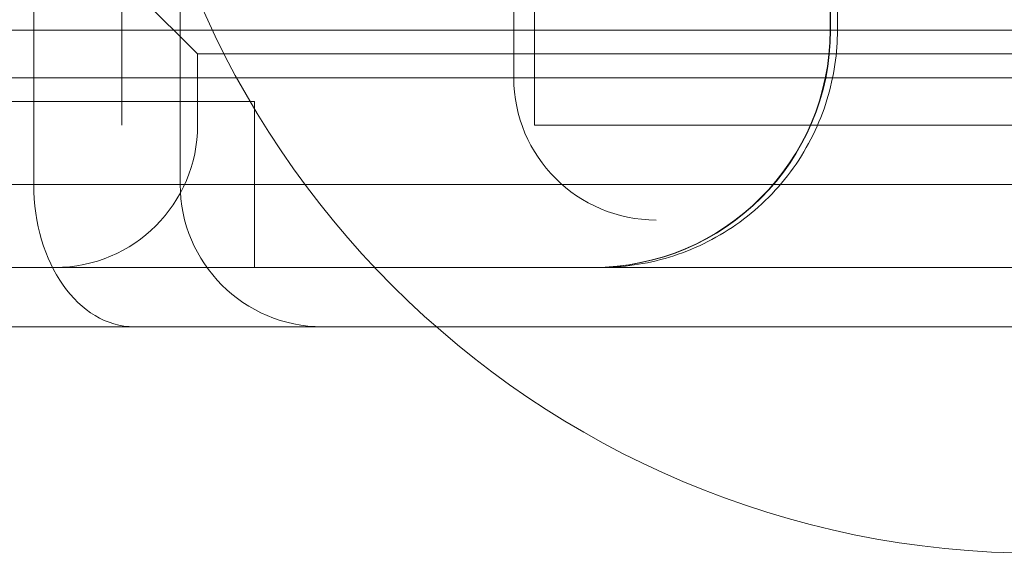
# Model space of a CAD drawing. Units: millimetres. Extents: x -1960 to 1960, y -1528 to 1620.
# Drawn here: x -233 to -212, y -27 to -15 of the extents above; entities that cross this region are included whole.
import ezdxf

# ---------------------------------------------------------------- set-up
doc = ezdxf.new("R2010")
doc.units = ezdxf.units.MM
doc.header["$LTSCALE"] = 20
doc.layers.add('2d', color=230, linetype='Continuous')

msp = doc.modelspace()

# ---------------------------------------------------------------- linework, layer by layer
at = {"layer": '2d', "lineweight": 0}
for p, q in [((-230.754, -6), (-230.754, -17.5)), ((-222.492, -6), (-222.492, -16.5)), ((-222.054, -6), (-222.054, -17.5)), ((-215.826, -7), (-215.826, -15.5)), ((-215.816, -15.5), (-215.816, -7)), ((-215.672, -7), (-215.672, -15.5)), ((-232.612, -18.75), (-232.612, -13.75)), ((-229.524, -13.75), (-229.524, -18.75)), ((-229.157, -16), (-230.657, -14.5)), ((-255.195, -15.5), (-117.677, -15.5)), ((-229.157, -16), (-229.157, -17.5)), ((-229.157, -16), (-194.157, -16)), ((-202.492, -16.5), (-317.492, -16.5)), ((-227.957, -17), (-227.957, -20.5)), ((-194.157, -17.5), (-222.054, -17.5)), ((-242.31, -18.75), (-69.481, -18.75)), ((-180.225, -20.5), (-241.657, -20.5))]:
    msp.add_line(p, q, dxfattribs=at)
msp.add_circle((-211.436, -7.276), 19.25, dxfattribs=at)
for centre, radius, start, end in [((-220.826, -15.5), 5, 270, 360), ((-219.492, -16.5), 3, 180, 270), ((-232.157, -17.5), 3, 270, 360), ((-226.524, -18.75), 3, 180, 270)]:
    msp.add_arc(centre, radius, start, end, dxfattribs=at)
at = {"layer": '2d', "lineweight": 0, "extrusion": (2.22273e-16, -2.82932e-33, -1)}
msp.add_ellipse((-220.811, -15.5), major_axis=(0, -5), ratio=0.998971, start_param=-1.570796, end_param=0, dxfattribs=at)
at = {"layer": '2d', "lineweight": 0}
for centre, major_axis, ratio, start_param, end_param in [((-220.811, -15.5), (0, -5), 0.998971, 0, 1.570796), ((-220.811, -15.5), (0, -5), 0.998971, 0, 1.570796), ((-230.493, -18.75), (0, -3), 0.706368, -1.570796, 0), ((-230.493, -18.75), (0, -3), 0.706368, -1.570796, 0)]:
    msp.add_ellipse(centre, major_axis=major_axis, ratio=ratio, start_param=start_param, end_param=end_param, dxfattribs=at)
at = {"layer": '2d', "lineweight": 0, "extrusion": (0, 0, -1)}
for centre, major_axis, ratio, start_param, end_param in [((-220.811, -15.5), (0, -5), 0.998971, -1.570796, 0), ((-230.493, -18.75), (0, -3), 0.706368, 0, 1.570796)]:
    msp.add_ellipse(centre, major_axis=major_axis, ratio=ratio, start_param=start_param, end_param=end_param, dxfattribs=at)
at = {"layer": '2d', "lineweight": 0, "extrusion": (2.09565e-16, -9.36695e-32, -1)}
msp.add_ellipse((-230.493, -18.75), major_axis=(0, -3), ratio=0.706368, start_param=0, end_param=1.570796, dxfattribs=at)
at = {"layer": '2d', "lineweight": 0}
for points, knots in [([(-215.671, -15.5), (-215.671, -15.971), (-215.739, -16.472), (-216.045, -17.466), (-216.283, -17.959), (-216.912, -18.84), (-217.297, -19.228), (-218.16, -19.856), (-218.636, -20.095), (-219.615, -20.415), (-220.117, -20.492), (-220.618, -20.5), (-220.645, -20.5), (-220.671, -20.5)], [0, 0, 0, 0, 0.2, 0.2, 0.4, 0.4, 0.594461, 0.594461, 0.788782, 0.788782, 0.988782, 0.988782, 1, 1, 1, 1]), ([(-215.671, -15.5), (-215.671, -15.971), (-215.739, -16.472), (-216.045, -17.466), (-216.283, -17.959), (-216.912, -18.84), (-217.297, -19.228), (-218.16, -19.856), (-218.636, -20.095), (-219.615, -20.415), (-220.117, -20.492), (-220.618, -20.5), (-220.645, -20.5), (-220.671, -20.5)], [0, 0, 0, 0, 0.2, 0.2, 0.4, 0.4, 0.594461, 0.594461, 0.788782, 0.788782, 0.988782, 0.988782, 1, 1, 1, 1]), ([(-230.278, -17), (-231.07, -17), (-232.048, -17), (-233.211, -17), (-234.375, -17), (-235.701, -17), (-237.191, -17), (-238.681, -17), (-240.306, -17), (-242.065, -17), (-243.825, -17), (-245.685, -17), (-247.646, -17), (-249.607, -17), (-251.632, -17), (-253.72, -17), (-255.807, -17), (-257.918, -17), (-260.052, -17), (-262.185, -17), (-264.301, -17), (-266.399, -17), (-268.497, -17), (-270.537, -17), (-272.519, -17), (-274.5, -17), (-276.386, -17), (-278.175, -17), (-279.964, -17), (-281.622, -17), (-283.15, -17), (-284.677, -17), (-286.045, -17), (-287.252, -17), (-288.46, -17), (-289.484, -17), (-290.326, -17), (-291.167, -17), (-291.809, -17), (-292.251, -17), (-292.693, -17), (-292.928, -17), (-292.954, -17), (-292.956, -17), (-292.957, -17), (-292.957, -17)], [-7.853982, -7.853982, -7.853982, -7.853982, -7.657632, -7.657632, -7.657632, -7.461283, -7.461283, -7.461283, -7.264933, -7.264933, -7.264933, -7.068583, -7.068583, -7.068583, -6.872234, -6.872234, -6.872234, -6.675884, -6.675884, -6.675884, -6.479535, -6.479535, -6.479535, -6.283185, -6.283185, -6.283185, -6.086836, -6.086836, -6.086836, -5.890486, -5.890486, -5.890486, -5.694137, -5.694137, -5.694137, -5.497787, -5.497787, -5.497787, -5.301438, -5.301438, -5.301438, -5.105088, -5.105088, -5.105088, -5.092551, -5.092551, -5.092551, -5.092551]), ([(-230.278, -17), (-231.07, -17), (-232.048, -17), (-233.211, -17), (-234.375, -17), (-235.701, -17), (-237.191, -17), (-238.681, -17), (-240.306, -17), (-242.065, -17), (-243.825, -17), (-245.685, -17), (-247.646, -17), (-249.607, -17), (-251.632, -17), (-253.72, -17), (-255.807, -17), (-257.918, -17), (-260.052, -17), (-262.185, -17), (-264.301, -17), (-266.399, -17), (-268.497, -17), (-270.537, -17), (-272.519, -17), (-274.5, -17), (-276.386, -17), (-278.175, -17), (-279.964, -17), (-281.622, -17), (-283.15, -17), (-284.677, -17), (-286.045, -17), (-287.252, -17), (-288.46, -17), (-289.484, -17), (-290.326, -17), (-291.167, -17), (-291.809, -17), (-292.251, -17), (-292.693, -17), (-292.928, -17), (-292.954, -17), (-292.956, -17), (-292.957, -17), (-292.957, -17)], [-7.853982, -7.853982, -7.853982, -7.853982, -7.657632, -7.657632, -7.657632, -7.461283, -7.461283, -7.461283, -7.264933, -7.264933, -7.264933, -7.068583, -7.068583, -7.068583, -6.872234, -6.872234, -6.872234, -6.675884, -6.675884, -6.675884, -6.479535, -6.479535, -6.479535, -6.283185, -6.283185, -6.283185, -6.086836, -6.086836, -6.086836, -5.890486, -5.890486, -5.890486, -5.694137, -5.694137, -5.694137, -5.497787, -5.497787, -5.497787, -5.301438, -5.301438, -5.301438, -5.105088, -5.105088, -5.105088, -5.092551, -5.092551, -5.092551, -5.092551]), ([(-227.957, -17), (-227.957, -17), (-228.14, -17), (-228.505, -17), (-228.895, -17), (-229.486, -17), (-230.278, -17)], [-1.9509583, -1.9509583, -1.9509583, -1.9509583, -1.7671459, -1.7671459, -1.7671459, -1.5707963, -1.5707963, -1.5707963, -1.5707963]), ([(-227.957, -17), (-227.957, -17), (-228.14, -17), (-228.505, -17), (-228.895, -17), (-229.486, -17), (-230.278, -17)], [-1.9509583, -1.9509583, -1.9509583, -1.9509583, -1.7671459, -1.7671459, -1.7671459, -1.5707963, -1.5707963, -1.5707963, -1.5707963]), ([(-199.885, -20.5), (-201.023, -20.5), (-202.187, -20.5), (-203.377, -20.5), (-204.566, -20.5), (-205.772, -20.5), (-206.994, -20.5), (-208.217, -20.5), (-209.447, -20.5), (-210.684, -20.5), (-211.92, -20.5), (-213.155, -20.5), (-214.388, -20.5), (-215.62, -20.5), (-216.841, -20.5), (-218.05, -20.5), (-219.259, -20.5), (-220.447, -20.5), (-221.615, -20.5), (-222.782, -20.5), (-223.92, -20.5), (-225.027, -20.5), (-226.135, -20.5), (-227.205, -20.5), (-228.236, -20.5), (-229.268, -20.5), (-230.253, -20.5), (-231.192, -20.5), (-232.131, -20.5), (-233.017, -20.5), (-233.85, -20.5), (-234.683, -20.5), (-235.456, -20.5), (-236.169, -20.5), (-236.883, -20.5), (-237.531, -20.5), (-238.114, -20.5), (-238.698, -20.5), (-239.212, -20.5), (-239.656, -20.5), (-240.1, -20.5), (-240.472, -20.5), (-240.77, -20.5), (-241.069, -20.5), (-241.292, -20.5), (-241.441, -20.5), (-241.585, -20.5), (-241.657, -20.5), (-241.657, -20.5)], [0.787336, 0.787336, 0.787336, 0.787336, 0.910933, 0.910933, 0.910933, 1.034529, 1.034529, 1.034529, 1.158126, 1.158126, 1.158126, 1.281723, 1.281723, 1.281723, 1.40532, 1.40532, 1.40532, 1.528917, 1.528917, 1.528917, 1.652514, 1.652514, 1.652514, 1.776111, 1.776111, 1.776111, 1.899708, 1.899708, 1.899708, 2.023305, 2.023305, 2.023305, 2.146902, 2.146902, 2.146902, 2.270499, 2.270499, 2.270499, 2.394096, 2.394096, 2.394096, 2.517693, 2.517693, 2.517693, 2.641289, 2.641289, 2.641289, 2.761357, 2.761357, 2.761357, 2.761357]), ([(-199.885, -20.5), (-201.023, -20.5), (-202.187, -20.5), (-203.377, -20.5), (-204.566, -20.5), (-205.772, -20.5), (-206.994, -20.5), (-208.217, -20.5), (-209.447, -20.5), (-210.684, -20.5), (-211.92, -20.5), (-213.155, -20.5), (-214.388, -20.5), (-215.62, -20.5), (-216.841, -20.5), (-218.05, -20.5), (-219.259, -20.5), (-220.447, -20.5), (-221.615, -20.5), (-222.782, -20.5), (-223.92, -20.5), (-225.027, -20.5), (-226.135, -20.5), (-227.205, -20.5), (-228.236, -20.5), (-229.268, -20.5), (-230.253, -20.5), (-231.192, -20.5), (-232.131, -20.5), (-233.017, -20.5), (-233.85, -20.5), (-234.683, -20.5), (-235.456, -20.5), (-236.169, -20.5), (-236.883, -20.5), (-237.531, -20.5), (-238.114, -20.5), (-238.698, -20.5), (-239.212, -20.5), (-239.656, -20.5), (-240.1, -20.5), (-240.472, -20.5), (-240.77, -20.5), (-241.069, -20.5), (-241.292, -20.5), (-241.441, -20.5), (-241.585, -20.5), (-241.657, -20.5), (-241.657, -20.5)], [0.787336, 0.787336, 0.787336, 0.787336, 0.910933, 0.910933, 0.910933, 1.034529, 1.034529, 1.034529, 1.158126, 1.158126, 1.158126, 1.281723, 1.281723, 1.281723, 1.40532, 1.40532, 1.40532, 1.528917, 1.528917, 1.528917, 1.652514, 1.652514, 1.652514, 1.776111, 1.776111, 1.776111, 1.899708, 1.899708, 1.899708, 2.023305, 2.023305, 2.023305, 2.146902, 2.146902, 2.146902, 2.270499, 2.270499, 2.270499, 2.394096, 2.394096, 2.394096, 2.517693, 2.517693, 2.517693, 2.641289, 2.641289, 2.641289, 2.761357, 2.761357, 2.761357, 2.761357]), ([(-201.482, -21.75), (-203.068, -21.75), (-204.679, -21.75), (-206.313, -21.75), (-207.948, -21.75), (-209.585, -21.75), (-211.224, -21.75), (-212.863, -21.75), (-214.483, -21.75), (-216.083, -21.75), (-217.683, -21.75), (-219.242, -21.75), (-220.76, -21.75), (-222.278, -21.75), (-223.734, -21.75), (-225.13, -21.75), (-226.525, -21.75), (-227.84, -21.75), (-229.076, -21.75), (-230.311, -21.75), (-231.45, -21.75), (-232.492, -21.75), (-233.534, -21.75), (-234.466, -21.75), (-235.287, -21.75), (-236.109, -21.75), (-236.809, -21.75), (-237.387, -21.75), (-237.965, -21.75), (-238.415, -21.75), (-238.735, -21.75), (-239.055, -21.75), (-239.241, -21.75), (-239.294, -21.75), (-239.305, -21.75), (-239.31, -21.75), (-239.31, -21.75)], [2.878748, 2.878748, 2.878748, 2.878748, 3.042504, 3.042504, 3.042504, 3.206259, 3.206259, 3.206259, 3.370014, 3.370014, 3.370014, 3.533769, 3.533769, 3.533769, 3.697525, 3.697525, 3.697525, 3.86128, 3.86128, 3.86128, 4.025035, 4.025035, 4.025035, 4.18879, 4.18879, 4.18879, 4.352545, 4.352545, 4.352545, 4.516301, 4.516301, 4.516301, 4.680056, 4.680056, 4.680056, 4.712459, 4.712459, 4.712459, 4.712459]), ([(-201.482, -21.75), (-203.068, -21.75), (-204.679, -21.75), (-206.313, -21.75), (-207.948, -21.75), (-209.585, -21.75), (-211.224, -21.75), (-212.863, -21.75), (-214.483, -21.75), (-216.083, -21.75), (-217.683, -21.75), (-219.242, -21.75), (-220.76, -21.75), (-222.278, -21.75), (-223.734, -21.75), (-225.13, -21.75), (-226.525, -21.75), (-227.84, -21.75), (-229.076, -21.75), (-230.311, -21.75), (-231.45, -21.75), (-232.492, -21.75), (-233.534, -21.75), (-234.466, -21.75), (-235.287, -21.75), (-236.109, -21.75), (-236.809, -21.75), (-237.387, -21.75), (-237.965, -21.75), (-238.415, -21.75), (-238.735, -21.75), (-239.055, -21.75), (-239.241, -21.75), (-239.294, -21.75), (-239.305, -21.75), (-239.31, -21.75), (-239.31, -21.75)], [2.878748, 2.878748, 2.878748, 2.878748, 3.042504, 3.042504, 3.042504, 3.206259, 3.206259, 3.206259, 3.370014, 3.370014, 3.370014, 3.533769, 3.533769, 3.533769, 3.697525, 3.697525, 3.697525, 3.86128, 3.86128, 3.86128, 4.025035, 4.025035, 4.025035, 4.18879, 4.18879, 4.18879, 4.352545, 4.352545, 4.352545, 4.516301, 4.516301, 4.516301, 4.680056, 4.680056, 4.680056, 4.712459, 4.712459, 4.712459, 4.712459])]:
    msp.add_open_spline(points, degree=3, knots=knots, dxfattribs=at)

doc.saveas('drawing.dxf')
